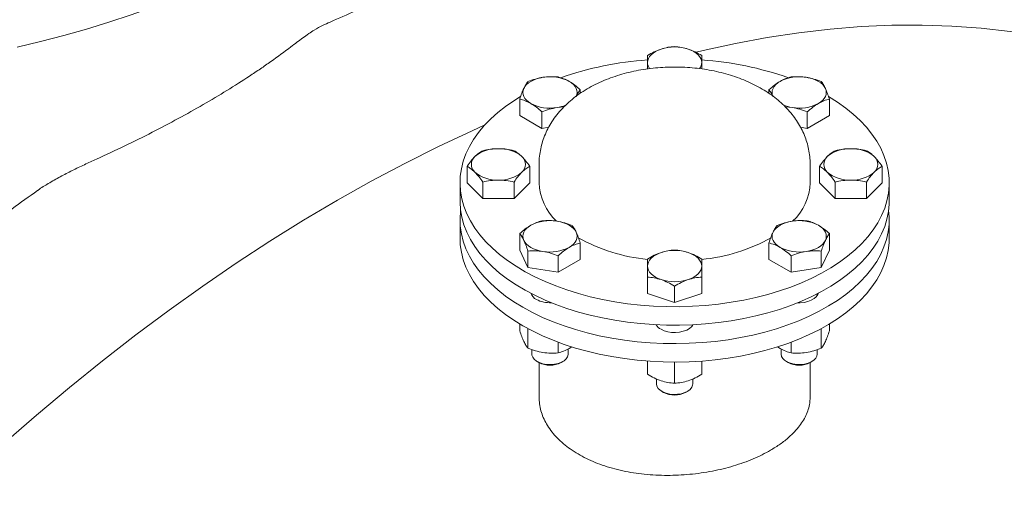
# Model space of a CAD drawing. Units: millimetres. Extents: x 8 to 411, y 5 to 290.
# Drawn here: x 348 to 361, y 247 to 253 of the extents above; entities that cross this region are included whole.
import ezdxf

# ---------------------------------------------------------------- set-up
doc = ezdxf.new("R2010")
doc.units = ezdxf.units.MM

msp = doc.modelspace()

# ---------------------------------------------------------------- linework, layer by layer
at = {"color": 7, "linetype": 'Continuous', "lineweight": 15}
for p, q in [((355.356068, 251.82874), (355.356068, 251.783239)), ((357.742929, 251.82874), (357.742929, 251.783428)), ((354.591253, 251.502143), (354.591253, 251.710435)), ((358.507744, 251.710435), (358.507744, 251.502143)), ((355.062399, 251.603409), (355.149075, 251.610833)), ((357.94991, 251.610718), (358.036599, 251.603409)), ((354.871195, 251.340536), (354.591253, 251.502143)), ((354.871195, 251.548828), (354.871195, 251.340536)), ((358.227802, 251.548828), (358.227802, 251.340536)), ((358.507744, 251.502143), (358.227802, 251.340536)), ((354.957379, 251.353867), (354.871195, 251.340536)), ((358.227802, 251.340536), (358.142009, 251.353807)), ((353.92503, 250.859876), (353.92503, 250.651583)), ((354.716824, 250.859876), (354.716824, 250.651583)), ((354.835213, 250.88488), (354.835213, 250.651583)), ((358.263784, 250.651583), (358.263784, 250.88488)), ((358.382173, 250.859876), (358.382173, 250.651583)), ((359.173967, 250.859876), (359.173967, 250.651583)), ((353.835213, 250.651583), (353.835213, 250.418286)), ((354.122978, 250.453656), (353.92503, 250.651583)), ((354.122978, 250.453656), (354.122978, 250.661948)), ((354.518876, 250.661948), (354.518876, 250.453656)), ((354.716824, 250.651583), (354.518876, 250.453656)), ((358.580121, 250.453656), (358.382173, 250.651583)), ((358.580121, 250.661948), (358.580121, 250.453656)), ((358.976019, 250.661948), (358.976019, 250.453656)), ((359.173967, 250.651583), (358.976019, 250.453656)), ((359.263784, 250.418286), (359.263784, 250.651583)), ((354.518876, 250.453656), (354.122978, 250.453656)), ((358.976019, 250.453656), (358.580121, 250.453656)), ((353.835213, 250.184988), (353.835213, 249.951691)), ((359.263784, 249.951691), (359.263784, 250.184988)), ((354.591253, 250.009316), (354.591253, 249.801023)), ((358.507744, 249.801023), (358.507744, 250.009316)), ((355.356068, 249.891012), (355.356068, 249.682719)), ((357.742929, 249.891012), (357.742929, 249.682719)), ((354.693719, 249.580264), (354.591253, 249.801023)), ((354.693719, 249.788557), (354.693719, 249.580264)), ((355.076126, 249.521112), (355.076126, 249.729405)), ((358.022871, 249.729405), (358.022871, 249.521112)), ((358.507744, 249.801023), (358.405278, 249.580264)), ((358.405278, 249.788557), (358.405278, 249.580264)), ((355.076126, 249.521112), (354.693719, 249.580264)), ((355.356068, 249.682719), (355.076126, 249.521112)), ((358.022871, 249.521112), (357.742929, 249.682719)), ((358.405278, 249.580264), (358.022871, 249.521112)), ((356.206641, 249.459075), (356.206641, 249.250783)), ((356.892356, 249.250783), (356.892356, 249.459075)), ((356.549499, 249.344802), (356.549499, 249.136509)), ((354.745089, 249.247736), (354.745089, 249.227901)), ((356.549499, 249.136509), (356.206641, 249.250783)), ((356.892356, 249.250783), (356.549499, 249.136509)), ((358.353908, 249.227901), (358.353908, 249.247736)), ((354.591253, 248.866663), (354.591253, 248.780856)), ((356.320927, 248.856928), (356.320927, 248.851086)), ((356.77807, 248.851086), (356.77807, 248.856928)), ((358.507744, 248.780856), (358.507744, 248.866663)), ((354.693719, 248.560097), (354.693719, 248.80822)), ((358.405278, 248.560097), (358.405278, 248.80822)), ((355.076126, 248.500945), (355.076126, 248.635713)), ((355.249605, 248.579308), (355.216097, 248.556743)), ((357.8829, 248.556743), (357.850754, 248.578332)), ((358.022871, 248.635713), (358.022871, 248.500945)), ((354.745089, 248.542261), (354.745089, 248.484433)), ((355.202232, 248.484433), (355.202232, 248.550047)), ((357.896765, 248.550072), (357.896765, 248.484433)), ((358.353908, 248.484433), (358.353908, 248.542202)), ((354.81201, 248.391145), (354.834267, 248.378292)), ((354.835213, 248.377749), (354.835213, 247.942563)), ((355.113054, 248.378292), (355.135311, 248.391145)), ((356.206641, 248.397318), (356.206641, 248.230615)), ((356.549499, 248.116342), (356.549499, 248.384767)), ((356.892356, 248.230615), (356.892356, 248.397318)), ((357.963686, 248.391145), (357.985943, 248.378292)), ((358.263784, 247.94256), (358.263784, 248.377749)), ((358.26473, 248.378292), (358.286987, 248.391145)), ((356.320927, 248.171919), (356.320927, 248.107618)), ((356.77807, 248.107618), (356.77807, 248.172005)), ((356.387848, 248.01433), (356.410105, 248.001477)), ((356.688892, 248.001477), (356.711149, 248.01433))]:
    msp.add_line(p, q, dxfattribs=at)
at = {"color": 7, "linetype": 'Continuous', "lineweight": 15, "flags": 128}
for points in [[(348.233516, 252.366275), (348.530316, 252.437638), (348.823107, 252.514322), (349.111603, 252.596251), (349.395523, 252.683345), (349.674589, 252.775519), (349.948528, 252.872684), (350.217072, 252.974744), (350.47996, 253.081599), (350.736935, 253.193145), (350.987744, 253.309273), (351.232144, 253.42987), (351.469896, 253.554818), (351.700766, 253.683994)], [(356.821356, 252.304708), (356.911114, 252.326088), (357.318384, 252.414891), (357.722191, 252.489413), (358.122258, 252.549601), (358.51831, 252.595416), (358.910073, 252.626825), (359.297279, 252.643806), (359.679662, 252.646349), (360.056957, 252.63445), (360.428907, 252.60812), (360.795255, 252.567374), (361.155748, 252.512243), (361.51014, 252.442763), (361.858186, 252.358982), (362.199647, 252.260958), (362.534289, 252.148758), (362.86188, 252.02246), (363.182195, 251.88215), (363.495015, 251.727925), (363.783108, 251.569744)], [(356.206641, 252.171407), (356.209575, 252.197242), (356.218324, 252.222635), (356.23274, 252.247151), (356.252576, 252.270371), (356.277492, 252.291898), (356.307062, 252.311363), (356.34078, 252.328434), (356.37807, 252.342817)], [(356.720927, 252.342817), (356.758217, 252.328434), (356.791935, 252.311363), (356.821505, 252.291898), (356.846422, 252.270371), (356.866257, 252.247151), (356.880673, 252.222635), (356.889422, 252.197242), (356.892356, 252.171407)], [(354.642486, 251.84582), (354.656902, 251.870336), (354.676738, 251.893556), (354.701654, 251.915083), (354.731224, 251.934548), (354.764942, 251.951619), (354.802232, 251.966002), (354.842455, 251.977453), (354.884923, 251.985775)], [(355.216097, 251.934548), (355.245667, 251.915083), (355.270584, 251.893556), (355.290419, 251.870336), (355.304835, 251.84582), (355.313585, 251.820427), (355.316518, 251.794592), (355.313585, 251.768758), (355.304835, 251.743365)], [(357.794162, 251.743365), (357.785413, 251.768758), (357.782479, 251.794592), (357.785413, 251.820427), (357.794162, 251.84582), (357.808578, 251.870336), (357.828413, 251.893556), (357.85333, 251.915083), (357.8829, 251.934548)], [(358.214074, 251.985775), (358.256542, 251.977453), (358.296765, 251.966002), (358.334055, 251.951619), (358.367773, 251.934548), (358.397343, 251.915083), (358.422259, 251.893556), (358.442095, 251.870336), (358.456511, 251.84582)], [(354.731224, 251.654637), (354.701654, 251.674102), (354.676738, 251.695629), (354.656902, 251.718849), (354.642486, 251.743365), (354.633737, 251.768758), (354.630803, 251.794592), (354.633737, 251.820427), (354.642486, 251.84582)], [(358.456511, 251.84582), (358.46526, 251.820427), (358.468194, 251.794592), (358.46526, 251.768758), (358.456511, 251.743365), (358.442095, 251.718849), (358.422259, 251.695629), (358.397343, 251.674102), (358.367773, 251.654637)], [(358.497543, 251.742714), (358.497834, 251.74254), (358.60942, 251.671942), (358.713342, 251.597547), (358.809215, 251.519634), (358.896682, 251.438492), (358.975417, 251.354422), (359.045127, 251.267737), (359.105554, 251.178761), (359.156471, 251.087823), (359.197691, 250.995262), (359.229059, 250.901423), (359.250459, 250.806655), (359.261812, 250.711309), (359.263074, 250.615742), (359.254242, 250.520308), (359.235348, 250.425362), (359.206462, 250.331257), (359.167692, 250.238345), (359.119183, 250.146969), (359.061114, 250.057471), (358.993701, 249.970183), (358.917196, 249.88543), (358.831883, 249.803527), (358.73808, 249.724778), (358.636134, 249.649478), (358.526427, 249.577905), (358.409365, 249.510327), (358.285384, 249.446994), (358.154945, 249.388142), (358.018535, 249.33399), (357.876659, 249.28474), (357.729846, 249.240575), (357.578642, 249.201659), (357.42361, 249.168136), (357.265326, 249.140132), (357.104379, 249.117751), (356.941368, 249.101075), (356.776899, 249.090168), (356.611584, 249.085069), (356.446038, 249.085798), (356.280877, 249.092352), (356.116716, 249.104706), (355.954164, 249.122814), (355.793827, 249.14661), (355.636301, 249.176004), (355.482173, 249.210887), (355.332014, 249.25113), (355.186385, 249.296583), (355.045827, 249.347076), (354.910863, 249.402423), (354.781994, 249.462416), (354.659701, 249.526833), (354.544438, 249.595434), (354.436633, 249.667964), (354.336689, 249.744153), (354.244977, 249.823718), (354.161837, 249.906363), (354.08758, 249.99178), (354.022481, 250.079651), (353.966783, 250.16965), (353.920693, 250.261442), (353.884382, 250.354685), (353.857986, 250.449033), (353.841602, 250.544134), (353.835292, 250.639635), (353.839078, 250.73518), (353.852948, 250.830415), (353.876849, 250.924984), (353.910693, 251.018536), (353.954353, 251.110723), (354.007667, 251.201202), (354.070437, 251.289636), (354.142429, 251.375697), (354.223375, 251.459064), (354.312975, 251.539427), (354.410895, 251.616487), (354.516771, 251.689958), (354.601033, 251.742463)], [(346.845893, 246.210659), (347.2497, 246.602364), (347.65697, 246.983784), (348.067422, 247.354659), (348.480775, 247.714732), (348.896743, 248.063757), (349.315041, 248.401492), (349.735381, 248.727707), (350.157474, 249.042176), (350.58103, 249.344683), (351.005757, 249.63502), (351.431363, 249.912988), (351.857556, 250.178395), (352.284042, 250.431059), (352.710528, 250.670805), (353.136721, 250.89747), (353.562327, 251.110897), (353.987054, 251.310939), (354.150326, 251.384378)], [(359.263784, 250.418286), (359.263074, 250.382444), (359.254242, 250.28701), (359.235348, 250.192064), (359.206462, 250.09796), (359.167692, 250.005047), (359.119183, 249.913672), (359.061114, 249.824174), (358.993701, 249.736885), (358.917196, 249.652132), (358.831883, 249.570229), (358.73808, 249.491481), (358.636134, 249.41618), (358.526427, 249.344608), (358.409365, 249.277029), (358.285384, 249.213696), (358.154945, 249.154845), (358.018535, 249.100693), (357.876659, 249.051443), (357.729846, 249.007278), (357.578642, 248.968361), (357.42361, 248.934839), (357.265326, 248.906835), (357.104379, 248.884453), (356.941368, 248.867778), (356.776899, 248.856871), (356.611584, 248.851772), (356.446038, 248.852501), (356.280877, 248.859054), (356.116716, 248.871408), (355.954164, 248.889517), (355.793827, 248.913312), (355.636301, 248.942706), (355.482173, 248.97759), (355.332014, 249.017833), (355.186385, 249.063286), (355.045827, 249.113779), (354.910863, 249.169125), (354.781994, 249.229119), (354.659701, 249.293536), (354.544438, 249.362137), (354.436633, 249.434667), (354.336689, 249.510856), (354.244977, 249.590421), (354.161837, 249.673066), (354.08758, 249.758482), (354.022481, 249.846354), (353.966783, 249.936353), (353.920693, 250.028145), (353.884382, 250.121388), (353.857986, 250.215736), (353.841602, 250.310837), (353.835292, 250.406338), (353.835213, 250.418286)], [(354.630209, 249.077006), (354.516771, 249.146614), (354.410895, 249.220084), (354.312975, 249.297145), (354.223375, 249.377508), (354.142429, 249.460875), (354.070437, 249.546935), (354.007667, 249.63537), (353.954353, 249.725849), (353.910693, 249.818036), (353.876849, 249.911588), (353.852948, 250.006157), (353.839078, 250.101391), (353.835292, 250.196936), (353.841602, 250.292437), (353.842744, 250.301637)], [(359.256253, 250.301637), (359.263074, 250.22083), (359.261812, 250.125262), (359.250459, 250.029917), (359.229059, 249.935148), (359.197691, 249.841309), (359.156471, 249.748748), (359.105554, 249.657811), (359.045127, 249.568834), (358.975417, 249.48215), (358.896682, 249.39808), (358.809215, 249.316937), (358.713342, 249.239024), (358.60942, 249.16463), (358.497834, 249.094031), (358.379001, 249.027491), (358.253361, 248.965257), (358.121383, 248.907561), (357.983558, 248.854616), (357.840398, 248.806621), (357.692435, 248.763753), (357.540221, 248.726172), (357.384321, 248.694019), (357.225316, 248.667411), (357.063796, 248.646449), (356.900364, 248.631211), (356.735626, 248.621753), (356.570195, 248.61811), (356.404688, 248.620296), (356.239719, 248.628303), (356.075903, 248.642101), (355.913849, 248.661638), (355.754159, 248.686843), (355.597428, 248.71762), (355.444239, 248.753856), (355.295161, 248.795417), (355.15075, 248.842146), (355.011542, 248.893871), (354.878055, 248.950399), (354.750786, 249.01152), (354.630209, 249.077006)], [(354.642486, 249.923941), (354.633737, 249.949334), (354.630803, 249.975169), (354.633737, 250.001003), (354.642486, 250.026396), (354.656902, 250.050912), (354.676738, 250.074132), (354.701654, 250.095659), (354.731224, 250.115124)], [(355.062399, 250.166352), (355.104866, 250.158029), (355.145089, 250.146579), (355.182379, 250.132195), (355.216097, 250.115124), (355.245667, 250.095659), (355.270584, 250.074132), (355.290419, 250.050912), (355.304835, 250.026396)], [(357.794162, 250.026396), (357.808578, 250.050912), (357.828413, 250.074132), (357.85333, 250.095659), (357.8829, 250.115124), (357.916618, 250.132195), (357.953908, 250.146579), (357.994131, 250.158029), (358.036599, 250.166352)], [(358.367773, 250.115124), (358.397343, 250.095659), (358.422259, 250.074132), (358.442095, 250.050912), (358.456511, 250.026396), (358.46526, 250.001003), (358.468194, 249.975169), (358.46526, 249.949334), (358.456511, 249.923941)], [(354.630209, 248.843709), (354.516771, 248.913316), (354.410895, 248.986787), (354.312975, 249.063847), (354.223375, 249.14421), (354.142429, 249.227577), (354.070437, 249.313638), (354.007667, 249.402072), (353.954353, 249.492551), (353.910693, 249.584738), (353.876849, 249.67829), (353.852948, 249.772859), (353.839078, 249.868094), (353.835213, 249.951691)], [(359.263784, 249.951691), (359.261812, 249.891965), (359.250459, 249.796619), (359.229059, 249.701851), (359.197691, 249.608012), (359.156471, 249.515451), (359.105554, 249.424513), (359.045127, 249.335537), (358.975417, 249.248852), (358.896682, 249.164782), (358.809215, 249.08364), (358.713342, 249.005727), (358.60942, 248.931332), (358.497834, 248.860734), (358.379001, 248.794194), (358.253361, 248.73196), (358.121383, 248.674263), (357.983558, 248.621319), (357.840398, 248.573323), (357.692435, 248.530456), (357.540221, 248.492875), (357.384321, 248.460721), (357.225316, 248.434114), (357.063796, 248.413152), (356.900364, 248.397914), (356.735626, 248.388456), (356.570195, 248.384813), (356.404688, 248.386999), (356.239719, 248.395006), (356.075903, 248.408803), (355.913849, 248.428341), (355.754159, 248.453545), (355.597428, 248.484323), (355.444239, 248.520559), (355.295161, 248.562119), (355.15075, 248.608849), (355.011542, 248.660574), (354.878055, 248.717102), (354.750786, 248.778222), (354.630209, 248.843709)], [(355.304835, 250.026396), (355.313585, 250.001003), (355.316518, 249.975169), (355.313585, 249.949334), (355.304835, 249.923941), (355.290419, 249.899425), (355.270584, 249.876205), (355.245667, 249.854678), (355.216097, 249.835213)], [(357.8829, 249.835213), (357.85333, 249.854678), (357.828413, 249.876205), (357.808578, 249.899425), (357.794162, 249.923941), (357.785413, 249.949334), (357.782479, 249.975169), (357.785413, 250.001003), (357.794162, 250.026396)], [(354.884923, 249.783986), (354.842455, 249.792308), (354.802232, 249.803759), (354.764942, 249.818142), (354.731224, 249.835213), (354.701654, 249.854678), (354.676738, 249.876205), (354.656902, 249.899425), (354.642486, 249.923941)], [(358.456511, 249.923941), (358.442095, 249.899425), (358.422259, 249.876205), (358.397343, 249.854678), (358.367773, 249.835213), (358.334055, 249.818142), (358.296765, 249.803759), (358.256542, 249.792308), (358.214074, 249.783986)], [(356.206641, 249.598354), (356.209575, 249.624188), (356.218324, 249.649581), (356.23274, 249.674097), (356.252576, 249.697317), (356.277492, 249.718844), (356.307062, 249.738309), (356.34078, 249.75538), (356.37807, 249.769764)], [(356.720927, 249.769764), (356.758217, 249.75538), (356.791935, 249.738309), (356.821505, 249.718844), (356.846422, 249.697317), (356.866257, 249.674097), (356.880673, 249.649581), (356.889422, 249.624188), (356.892356, 249.598354)], [(356.37807, 249.426944), (356.34078, 249.441327), (356.307062, 249.458398), (356.277492, 249.477863), (356.252576, 249.49939), (356.23274, 249.52261), (356.218324, 249.547126), (356.209575, 249.572519), (356.206641, 249.598354)], [(356.892356, 249.598354), (356.889422, 249.572519), (356.880673, 249.547126), (356.866257, 249.52261), (356.846422, 249.49939), (356.821505, 249.477863), (356.791935, 249.458398), (356.758217, 249.441327), (356.720927, 249.426944)], [(358.108069, 249.135433), (358.138047, 249.13527), (358.188193, 249.139855), (358.235591, 249.150359), (358.278171, 249.166322), (358.314072, 249.187047), (358.341724, 249.211628), (358.359918, 249.23899), (358.365276, 249.253609)], [(356.377773, 248.799326), (356.417229, 248.780881), (356.462466, 248.767575), (356.511507, 248.759989), (356.562209, 248.758455), (356.612355, 248.76304), (356.659753, 248.773544), (356.702333, 248.789507), (356.738234, 248.810232), (356.765886, 248.834813), (356.781546, 248.857098)], [(354.745089, 248.484433), (354.745843, 248.473724), (354.755157, 248.445703), (354.774688, 248.419492), (354.803523, 248.396318), (354.840313, 248.377264), (354.883339, 248.363221), (354.930587, 248.354846), (354.97985, 248.35253), (355.028823, 248.356382), (355.075218, 248.366222), (355.116863, 248.381589), (355.151812, 248.401764), (355.178431, 248.425806), (355.195476, 248.452588), (355.202148, 248.48086), (355.202232, 248.484433)], [(357.963712, 248.39113), (358.002235, 248.373253), (358.046514, 248.360576), (358.094479, 248.35369), (358.143887, 248.352917), (358.192427, 248.358294), (358.237831, 248.369569), (358.277974, 248.386215), (358.31098, 248.407454), (358.335305, 248.432292), (358.349813, 248.459568), (358.353908, 248.484433)], [(356.320927, 248.107618), (356.326271, 248.079253), (356.342053, 248.052213), (356.367534, 248.027765), (356.401525, 248.00705), (356.442434, 247.991038), (356.488349, 247.980476), (356.537124, 247.97586), (356.586477, 247.977405), (356.634102, 247.985038), (356.67777, 247.998404), (356.71544, 248.016875), (356.745352, 248.03959), (356.766105, 248.065486), (356.77673, 248.093352), (356.77807, 248.107618)]]:
    msp.add_lwpolyline(points, dxfattribs=at)
at = {"color": 7, "linetype": 'Continuous', "lineweight": 15}
for centre, radius, start, end in [((356.549499, 251.806448), 0.563099, 72.2756531, 107.7243469), ((356.483653, 248.087273), 4.127985, 93.8559495, 109.4278166), ((356.615071, 248.085995), 4.129277, 70.5691199, 86.1409256), ((356.336198, 252.173681), 0.129576, 181.0052999, 217.0083886), ((356.762827, 252.173676), 0.129548, 323.0374999, 358.9966206), ((354.974243, 251.467108), 0.526302, 62.6428252, 99.771097), ((358.124755, 251.467108), 0.526302, 80.228903, 117.3571748), ((354.973079, 252.122076), 0.526302, 242.6428252, 279.771097), ((354.991085, 252.083274), 0.485135, 278.4529755, 291.7069157), ((358.107776, 252.082649), 0.484496, 248.1344664, 261.5520821), ((358.125918, 252.122076), 0.526302, 260.228903, 297.3571748), ((354.29936, 250.652601), 0.430746, 87.1300497, 129.736123), ((354.342494, 250.652601), 0.430746, 50.263877, 92.8699503), ((358.756503, 250.652601), 0.430746, 87.1300497, 129.736123), ((358.799637, 250.652601), 0.430746, 50.263877, 92.8699503), ((354.11024, 250.88488), 0.131265, 131.0686849, 228.9313151), ((354.531614, 250.88488), 0.131265, 311.0686849, 48.9313151), ((358.567383, 250.88488), 0.131265, 131.0686849, 228.9313151), ((358.988757, 250.88488), 0.131265, 311.0686849, 48.9313151), ((354.29936, 251.117159), 0.430746, 230.263877, 272.8699503), ((354.342494, 251.117159), 0.430746, 267.1300497, 309.736123), ((358.756503, 251.117159), 0.430746, 230.263877, 272.8699503), ((358.799637, 251.117159), 0.430746, 267.1300497, 309.736123), ((355.545775, 250.681365), 0.711186, 182.400047, 226.551412), ((357.563846, 250.67655), 0.700383, 313.1152661, 357.9571502), ((354.973079, 249.647685), 0.526302, 80.228903, 117.3571748), ((358.125918, 249.647685), 0.526302, 62.6428252, 99.771097), ((356.442749, 251.976052), 2.306224, 241.164674, 264.1164989), ((356.670711, 251.929348), 2.258326, 275.6097985, 299.1220009), ((354.974243, 250.302653), 0.526302, 260.228903, 297.3571748), ((358.124755, 250.302653), 0.526302, 242.6428252, 279.771097), ((356.549499, 249.233394), 0.563099, 72.2756531, 107.7243469), ((356.549499, 249.963313), 0.563099, 252.2756531, 287.7243469), ((354.857403, 249.293749), 0.130032, 197.9807806, 244.7496877), ((354.970745, 249.500796), 0.36592, 242.5270142, 273.1618887), ((356.445734, 248.930663), 0.147879, 209.8324792, 242.6402654), ((358.009344, 248.494541), 0.113031, 185.1302908, 246.1898502), ((354.973661, 248.64491), 0.300859, 242.3985488, 297.6014512), ((358.125335, 248.643844), 0.299914, 242.3093326, 297.6960423), ((356.549499, 248.267961), 0.30074, 242.3867053, 297.6132947)]:
    msp.add_arc(centre, radius, start, end, dxfattribs=at)
for points, knots in [([(361.837074, 253.015699), (361.829589, 253.019785), (361.743704, 253.066667), (361.575267, 253.148935), (361.33156, 253.261862), (361.083184, 253.365992), (360.830815, 253.462332), (360.574384, 253.550566), (360.314027, 253.630731), (360.049825, 253.702776), (359.781878, 253.766673), (359.510282, 253.822391), (359.23514, 253.869903), (358.956555, 253.909185), (358.674632, 253.940216), (358.389482, 253.962976), (358.101215, 253.97745), (357.809945, 253.983626), (357.515789, 253.981497), (357.218864, 253.971058), (356.919291, 253.95231), (356.617192, 253.925256), (356.312689, 253.889904), (356.005908, 253.846266), (355.696973, 253.794359), (355.386011, 253.734203), (355.073148, 253.665823), (354.758513, 253.589245), (354.442233, 253.504503), (354.124435, 253.411632), (353.805248, 253.310668), (353.4848, 253.201669), (353.163216, 253.084627), (352.840638, 252.959788), (352.51714, 252.826475), (352.268967, 252.720029), (352.128488, 252.655489), (352.096295, 252.640699)], [0, 0, 0, 0, 0.002837989, 0.032565769, 0.062296181, 0.09203187, 0.121775371, 0.151529059, 0.181295106, 0.211075449, 0.240871754, 0.270685404, 0.300517486, 0.330368788, 0.360239804, 0.390130748, 0.420041575, 0.449971998, 0.479921525, 0.509889478, 0.539875029, 0.56987723, 0.599895042, 0.629927361, 0.659973042, 0.690030926, 0.720099856, 0.750178694, 0.780266338, 0.810361726, 0.840463851, 0.870571765, 0.900684581, 0.930801478, 0.960921699, 0.991044555, 1, 1, 1, 1]), ([(351.69489, 252.370531), (351.746486, 252.409544), (351.849994, 252.48781), (351.983855, 252.582661), (352.062016, 252.623469), (352.09609, 252.641259)], [0, 0, 0, 0, 0.3592325195, 0.7206664687, 1, 1, 1, 1]), ([(349.236645, 250.951417), (349.481308, 251.062453), (349.715916, 251.175538), (350.16564, 251.40534), (350.380755, 251.522059), (350.791509, 251.759015), (350.987148, 251.879252), (351.21916, 252.031884), (351.264977, 252.062557), (351.355076, 252.123967), (351.399361, 252.154703), (351.529931, 252.247014), (351.613932, 252.308691), (351.69489, 252.370531)], [0, 0, 0, 0, 0.25, 0.25, 0.5, 0.5, 0.75, 0.75, 0.8125, 0.8125, 0.875, 0.875, 1, 1, 1, 1]), ([(356.37807, 252.342817), (356.349345, 252.331983), (356.291258, 252.310075), (356.235052, 252.277262), (356.206641, 252.260676)], [0, 0, 0, 0, 0.494510729, 1, 1, 1, 1]), ([(356.549499, 252.374949), (356.521658, 252.372659), (356.465466, 252.368036), (356.407378, 252.351274), (356.37807, 252.342817)], [0, 0, 0, 0, 0.495457963, 1, 1, 1, 1]), ([(356.720927, 252.342817), (356.692202, 252.351131), (356.634115, 252.367944), (356.57791, 252.372597), (356.549499, 252.374949)], [0, 0, 0, 0, 0.494510729, 1, 1, 1, 1]), ([(356.892356, 252.260676), (356.864515, 252.276944), (356.808323, 252.309778), (356.750235, 252.331738), (356.720927, 252.342817)], [0, 0, 0, 0, 0.4954579635, 1, 1, 1, 1]), ([(356.206641, 252.260676), (356.206641, 252.249106), (356.206641, 252.225755), (356.206641, 252.189632), (356.206641, 252.171407)], [0, 0, 0, 0, 0.495457963, 1, 1, 1, 1]), ([(356.892356, 252.171407), (356.892356, 252.189295), (356.892356, 252.225468), (356.892356, 252.248854), (356.892356, 252.260676)], [0, 0, 0, 0, 0.494510729, 1, 1, 1, 1]), ([(358.263469, 250.884862), (358.263573, 250.887171), (358.265062, 250.92035), (358.259467, 250.984383), (358.246163, 251.075799), (358.223257, 251.165399), (358.192236, 251.252765), (358.152964, 251.337605), (358.105678, 251.419665), (358.050442, 251.49872), (357.987308, 251.574546), (357.916314, 251.646883), (357.837547, 251.715405), (357.751222, 251.779716), (357.657735, 251.839362), (357.557692, 251.89388), (357.451877, 251.942856), (357.341187, 251.985967), (357.226512, 252.023018), (357.108654, 252.053924), (356.988296, 252.078672), (356.86605, 252.097278), (356.742478, 252.109766), (356.618105, 252.116159), (356.493436, 252.116465), (356.368981, 252.110684), (356.24524, 252.098801), (356.122712, 252.080787), (356.001875, 252.05659), (355.883219, 252.026136), (355.767263, 251.989327), (355.654575, 251.946056), (355.545807, 251.896222), (355.441759, 251.839795), (355.343386, 251.776883), (355.251735, 251.707788), (355.167819, 251.633016), (355.092511, 251.553242), (355.026453, 251.469248), (354.970042, 251.381842), (354.923435, 251.291795), (354.886707, 251.19983), (354.85956, 251.106618), (354.842646, 251.012805), (354.834926, 250.938535), (354.835985, 250.895851), (354.836268, 250.884461)], [0, 0, 0, 0, 0.001562468, 0.022444183, 0.043236271, 0.064020761, 0.084893518, 0.105951163, 0.127289593, 0.149000277, 0.171163525, 0.193838345, 0.217049868, 0.240777915, 0.264952934, 0.28946518, 0.314186849, 0.33899064, 0.363770127, 0.388479, 0.413099536, 0.437634792, 0.462101445, 0.486524534, 0.510934016, 0.535362603, 0.55983369, 0.584381188, 0.609038715, 0.633836998, 0.658800495, 0.683941907, 0.70925394, 0.734698542, 0.760168961, 0.785517061, 0.810578517, 0.835196871, 0.859259004, 0.882713987, 0.905569774, 0.92787673, 0.949709715, 0.971155041, 0.992303187, 1, 1, 1, 1]), ([(356.206641, 252.171407), (356.206641, 252.151561), (356.206641, 252.127523), (356.206641, 252.097331), (356.206641, 252.092068)], [0, 0, 0, 0, 0.825674255, 1, 1, 1, 1]), ([(356.892356, 252.092215), (356.892356, 252.096946), (356.892356, 252.127109), (356.892356, 252.151143), (356.892356, 252.171407)], [0, 0, 0, 0, 0.156841137, 1, 1, 1, 1]), ([(354.884923, 251.985775), (354.852884, 251.97956), (354.788096, 251.96699), (354.725407, 251.943213), (354.693719, 251.931194)], [0, 0, 0, 0, 0.494510729, 1, 1, 1, 1]), ([(355.076126, 251.990347), (355.045074, 251.992532), (354.9824, 251.996943), (354.917611, 251.98952), (354.884923, 251.985775)], [0, 0, 0, 0, 0.495457963, 1, 1, 1, 1]), ([(355.216097, 251.934548), (355.192643, 251.946828), (355.145215, 251.971659), (355.099324, 251.984072), (355.076126, 251.990347)], [0, 0, 0, 0, 0.494510729, 1, 1, 1, 1]), ([(355.356068, 251.82874), (355.333336, 251.848851), (355.287456, 251.889443), (355.240027, 251.919422), (355.216097, 251.934548)], [0, 0, 0, 0, 0.495457963, 1, 1, 1, 1]), ([(357.8829, 251.934548), (357.859446, 251.919748), (357.812018, 251.889821), (357.766127, 251.849249), (357.742929, 251.82874)], [0, 0, 0, 0, 0.4945107285, 1, 1, 1, 1]), ([(358.022871, 251.990347), (358.000139, 251.984213), (357.954258, 251.971832), (357.90683, 251.947051), (357.8829, 251.934548)], [0, 0, 0, 0, 0.495457963, 1, 1, 1, 1]), ([(358.214074, 251.985775), (358.182036, 251.989471), (358.117248, 251.996945), (358.054559, 251.992562), (358.022871, 251.990347)], [0, 0, 0, 0, 0.494510729, 1, 1, 1, 1]), ([(358.405278, 251.931194), (358.374226, 251.942987), (358.311552, 251.966787), (358.246763, 251.979408), (358.214074, 251.985775)], [0, 0, 0, 0, 0.495457963, 1, 1, 1, 1]), ([(354.642486, 251.84582), (354.633901, 251.826064), (354.616541, 251.786115), (354.599744, 251.735846), (354.591253, 251.710435)], [0, 0, 0, 0, 0.4945107285, 1, 1, 1, 1]), ([(354.693719, 251.931194), (354.685398, 251.920257), (354.668605, 251.898182), (354.651245, 251.863379), (354.642486, 251.84582)], [0, 0, 0, 0, 0.495457963, 1, 1, 1, 1]), ([(355.304835, 251.743365), (355.31342, 251.7606), (355.33078, 251.795454), (355.347577, 251.817564), (355.356068, 251.82874)], [0, 0, 0, 0, 0.494510729, 1, 1, 1, 1]), ([(357.742929, 251.82874), (357.751249, 251.817802), (357.768043, 251.795727), (357.785403, 251.760924), (357.794162, 251.743365)], [0, 0, 0, 0, 0.4954579635, 1, 1, 1, 1]), ([(358.456511, 251.84582), (358.447926, 251.863055), (358.430566, 251.897908), (358.413769, 251.920018), (358.405278, 251.931194)], [0, 0, 0, 0, 0.494510729, 1, 1, 1, 1]), ([(358.507744, 251.710435), (358.499423, 251.73535), (358.48263, 251.785637), (358.46527, 251.825638), (358.456511, 251.84582)], [0, 0, 0, 0, 0.495457963, 1, 1, 1, 1]), ([(354.591253, 251.710435), (354.613985, 251.704301), (354.659866, 251.691921), (354.707294, 251.66714), (354.731224, 251.654637)], [0, 0, 0, 0, 0.4954579635, 1, 1, 1, 1]), ([(358.367773, 251.654637), (358.391227, 251.666916), (358.438655, 251.691748), (358.484546, 251.704161), (358.507744, 251.710435)], [0, 0, 0, 0, 0.494510729, 1, 1, 1, 1]), ([(354.731224, 251.654637), (354.754678, 251.639837), (354.802106, 251.609909), (354.847997, 251.569337), (354.871195, 251.548828)], [0, 0, 0, 0, 0.4945107285, 1, 1, 1, 1]), ([(354.871195, 251.548828), (354.902247, 251.560621), (354.964921, 251.584421), (355.02971, 251.597042), (355.062399, 251.603409)], [0, 0, 0, 0, 0.495457963, 1, 1, 1, 1]), ([(358.036599, 251.603409), (358.068637, 251.597194), (358.133425, 251.584624), (358.196114, 251.560847), (358.227802, 251.548828)], [0, 0, 0, 0, 0.494510729, 1, 1, 1, 1]), ([(358.227802, 251.548828), (358.250534, 251.56894), (358.296415, 251.609532), (358.343843, 251.639511), (358.367773, 251.654637)], [0, 0, 0, 0, 0.4954579635, 1, 1, 1, 1]), ([(354.320927, 251.082808), (354.287758, 251.081548), (354.220685, 251.079), (354.155785, 251.06492), (354.122978, 251.057803)], [0, 0, 0, 0, 0.494510729, 1, 1, 1, 1]), ([(354.518876, 251.057803), (354.486728, 251.064792), (354.421843, 251.078897), (354.354769, 251.081496), (354.320927, 251.082808)], [0, 0, 0, 0, 0.495457963, 1, 1, 1, 1]), ([(358.77807, 251.082808), (358.744901, 251.081548), (358.677828, 251.079), (358.612928, 251.06492), (358.580121, 251.057803)], [0, 0, 0, 0, 0.494510729, 1, 1, 1, 1]), ([(358.976019, 251.057803), (358.943871, 251.064792), (358.878986, 251.078897), (358.811912, 251.081496), (358.77807, 251.082808)], [0, 0, 0, 0, 0.495457963, 1, 1, 1, 1]), ([(348.500212, 250.559049), (348.500369, 250.559174), (348.540452, 250.591038), (348.634974, 250.646324), (348.778176, 250.729509), (348.931281, 250.807655), (349.084466, 250.881795), (349.18588, 250.928192), (349.236645, 250.951417)], [0, 0, 0, 0, 0.000687865, 0.175409925, 0.379303308, 0.58443002, 0.791978712, 1, 1, 1, 1]), ([(354.024004, 250.983844), (354.00742, 250.966002), (353.973883, 250.92992), (353.941433, 250.883394), (353.92503, 250.859876)], [0, 0, 0, 0, 0.494510729, 1, 1, 1, 1]), ([(354.122978, 251.057803), (354.106905, 251.04872), (354.074462, 251.030386), (354.040925, 250.999452), (354.024004, 250.983844)], [0, 0, 0, 0, 0.495457963, 1, 1, 1, 1]), ([(354.61785, 250.983844), (354.601266, 250.999167), (354.567729, 251.030152), (354.535279, 251.048519), (354.518876, 251.057803)], [0, 0, 0, 0, 0.4945107285, 1, 1, 1, 1]), ([(354.716824, 250.859876), (354.700751, 250.882937), (354.668308, 250.929481), (354.634771, 250.965614), (354.61785, 250.983844)], [0, 0, 0, 0, 0.495457963, 1, 1, 1, 1]), ([(358.481147, 250.983844), (358.464563, 250.966002), (358.431026, 250.92992), (358.398576, 250.883394), (358.382173, 250.859876)], [0, 0, 0, 0, 0.494510729, 1, 1, 1, 1]), ([(358.580121, 251.057803), (358.564047, 251.04872), (358.531605, 251.030386), (358.498068, 250.999452), (358.481147, 250.983844)], [0, 0, 0, 0, 0.495457963, 1, 1, 1, 1]), ([(359.074993, 250.983844), (359.058409, 250.999167), (359.024872, 251.030152), (358.992422, 251.048519), (358.976019, 251.057803)], [0, 0, 0, 0, 0.494510729, 1, 1, 1, 1]), ([(359.173967, 250.859876), (359.157893, 250.882937), (359.125451, 250.929481), (359.091914, 250.965614), (359.074993, 250.983844)], [0, 0, 0, 0, 0.495457963, 1, 1, 1, 1]), ([(353.92503, 250.859876), (353.941104, 250.850792), (353.973546, 250.832459), (354.007083, 250.801525), (354.024004, 250.785917)], [0, 0, 0, 0, 0.4954579635, 1, 1, 1, 1]), ([(354.61785, 250.785917), (354.634434, 250.801239), (354.667971, 250.832225), (354.700421, 250.850591), (354.716824, 250.859876)], [0, 0, 0, 0, 0.494510729, 1, 1, 1, 1]), ([(358.382173, 250.859876), (358.398246, 250.850792), (358.430689, 250.832459), (358.464226, 250.801525), (358.481147, 250.785917)], [0, 0, 0, 0, 0.495457963, 1, 1, 1, 1]), ([(359.074993, 250.785917), (359.091577, 250.801239), (359.125114, 250.832225), (359.157564, 250.850591), (359.173967, 250.859876)], [0, 0, 0, 0, 0.494510729, 1, 1, 1, 1]), ([(354.024004, 250.785917), (354.040588, 250.768074), (354.074125, 250.731993), (354.106575, 250.685467), (354.122978, 250.661948)], [0, 0, 0, 0, 0.494510729, 1, 1, 1, 1]), ([(354.518876, 250.661948), (354.53495, 250.685009), (354.567392, 250.731554), (354.600929, 250.767686), (354.61785, 250.785917)], [0, 0, 0, 0, 0.495457963, 1, 1, 1, 1]), ([(358.481147, 250.785917), (358.497731, 250.768074), (358.531268, 250.731993), (358.563718, 250.685467), (358.580121, 250.661948)], [0, 0, 0, 0, 0.494510729, 1, 1, 1, 1]), ([(358.976019, 250.661948), (358.992092, 250.685009), (359.024535, 250.731554), (359.058072, 250.767686), (359.074993, 250.785917)], [0, 0, 0, 0, 0.495457963, 1, 1, 1, 1]), ([(354.122978, 250.661948), (354.155126, 250.668937), (354.220011, 250.683043), (354.287085, 250.685642), (354.320927, 250.686953)], [0, 0, 0, 0, 0.495457963, 1, 1, 1, 1]), ([(354.320927, 250.686953), (354.354096, 250.685693), (354.421169, 250.683145), (354.486069, 250.669066), (354.518876, 250.661948)], [0, 0, 0, 0, 0.494510729, 1, 1, 1, 1]), ([(358.580121, 250.661948), (358.612269, 250.668937), (358.677154, 250.683043), (358.744228, 250.685642), (358.77807, 250.686953)], [0, 0, 0, 0, 0.495457963, 1, 1, 1, 1]), ([(358.77807, 250.686953), (358.811239, 250.685693), (358.878312, 250.683145), (358.943212, 250.669066), (358.976019, 250.661948)], [0, 0, 0, 0, 0.494510729, 1, 1, 1, 1]), ([(348.500232, 250.559023), (348.497818, 250.557346), (348.387461, 250.480685), (348.169865, 250.322666), (347.847667, 250.084531), (347.526608, 249.838835), (347.206696, 249.586729), (346.888084, 249.32803), (346.570885, 249.062916), (346.255222, 248.791471), (345.941213, 248.513806), (345.628979, 248.230028), (345.318639, 247.94025), (345.010309, 247.644584), (344.704109, 247.343146), (344.400153, 247.036052), (344.098558, 246.723423), (343.799439, 246.405379), (343.50291, 246.082044), (343.209083, 245.753544), (342.91807, 245.420006), (342.629983, 245.08156), (342.344931, 244.738335), (342.063024, 244.390465), (341.784368, 244.038085), (341.509071, 243.681331), (341.237238, 243.320341), (340.968972, 242.955253), (340.704376, 242.586209), (340.443553, 242.213352), (340.1866, 241.836825), (339.933618, 241.456773), (339.684703, 241.073344), (339.43995, 240.686684), (339.199454, 240.296943), (338.963307, 239.904271), (338.7316, 239.508819), (338.504422, 239.110739), (338.281861, 238.710186), (338.064001, 238.307312), (337.850929, 237.902273), (337.642725, 237.495226), (337.43947, 237.086326), (337.241243, 236.675731), (337.04812, 236.263598), (336.860176, 235.850087), (336.677485, 235.435355), (336.500116, 235.019562), (336.328139, 234.602868), (336.161621, 234.185433), (336.000627, 233.767418), (335.84522, 233.348981), (335.69546, 232.930285), (335.551407, 232.51149), (335.413116, 232.092756), (335.280643, 231.674244), (335.154039, 231.256114), (335.033356, 230.838527), (334.91864, 230.421643), (334.809938, 230.005622), (334.707294, 229.590623), (334.610748, 229.176805), (334.520341, 228.764327), (334.436109, 228.353347), (334.358086, 227.944022), (334.286306, 227.53651), (334.220798, 227.130967), (334.161591, 226.727548), (334.10871, 226.326408), (334.062178, 225.927702), (334.022017, 225.531583), (333.988245, 225.138202), (333.960879, 224.747713), (333.939933, 224.360264), (333.925419, 223.976006), (333.917346, 223.595087), (333.915721, 223.217655), (333.920548, 222.843856), (333.931831, 222.473836), (333.949569, 222.107738), (333.973759, 221.745707), (334.004397, 221.387885), (334.041473, 221.034413), (334.084979, 220.685431), (334.134901, 220.341077), (334.191223, 220.001488), (334.253926, 219.666801), (334.322991, 219.337149), (334.398392, 219.012666), (334.480103, 218.693482), (334.568093, 218.379728), (334.66233, 218.071531), (334.762777, 217.769019), (334.869395, 217.472315), (334.982141, 217.181541), (335.100969, 216.896818), (335.22583, 216.618262), (335.356671, 216.345991), (335.493438, 216.080114), (335.63607, 215.820742), (335.784506, 215.567981), (335.938681, 215.321933), (336.098526, 215.082697), (336.263972, 214.850369), (336.434946, 214.625039), (336.611372, 214.406796), (336.793173, 214.195721), (336.980272, 213.991896), (337.172584, 213.795388), (337.370047, 213.606297), (337.572507, 213.424579), (337.78015, 213.250718), (337.964106, 213.105186), (338.080814, 213.020764), (338.124847, 212.988913)], [0, 0, 0, 0, 0.0002025113, 0.0092572225, 0.0183114186, 0.0273650794, 0.0364181901, 0.0454707414, 0.0545227283, 0.0635741498, 0.0726250086, 0.0816753105, 0.090725064, 0.09977428, 0.1088229715, 0.1178711534, 0.1269188422, 0.1359660555, 0.1450128125, 0.1540591331, 0.1631050382, 0.1721505494, 0.1811956889, 0.1902404795, 0.1992849444, 0.2083291071, 0.2173729917, 0.2264166221, 0.2354600228, 0.2445032183, 0.2535462332, 0.2625890924, 0.2716318206, 0.280674443, 0.2897169844, 0.2987594699, 0.3078019247, 0.3168443738, 0.3258868387, 0.3349293399, 0.3439719025, 0.3530145516, 0.3620573125, 0.3711002103, 0.38014327, 0.3891865168, 0.3982299756, 0.4072736714, 0.4163176289, 0.4253618729, 0.4344064277, 0.4434513177, 0.4524965669, 0.4615421988, 0.4705882368, 0.4796347035, 0.4886816212, 0.4977290112, 0.5067768942, 0.5158252898, 0.5248742166, 0.5339236917, 0.5429737307, 0.5520243475, 0.5610755539, 0.5701273594, 0.5791797705, 0.5882327911, 0.5972864213, 0.6063406571, 0.6153954903, 0.6244509075, 0.6335068895, 0.6425634109, 0.651620439, 0.6606779333, 0.6697358444, 0.6787941131, 0.6878526697, 0.6969114326, 0.7059703072, 0.7150291522, 0.7240878328, 0.7331462041, 0.7422041034, 0.7512613498, 0.7603177433, 0.7693730639, 0.7784270716, 0.7874795062, 0.7965300878, 0.8055785177, 0.8146244796, 0.8236676421, 0.8327076614, 0.841744185, 0.850776856, 0.859805319, 0.8688292264, 0.8778482454, 0.8868620661, 0.8958704104, 0.9048730409, 0.9138697701, 0.92286047, 0.9318450803, 0.9408236166, 0.9497961765, 0.9587629452, 0.9677241977, 0.9766803, 0.9856317065, 0.994578956, 1, 1, 1, 1]), ([(354.731224, 250.115124), (354.70777, 250.100325), (354.660342, 250.070397), (354.614451, 250.029825), (354.591253, 250.009316)], [0, 0, 0, 0, 0.494510729, 1, 1, 1, 1]), ([(354.871195, 250.170923), (354.848463, 250.164789), (354.802582, 250.152408), (354.755154, 250.127627), (354.731224, 250.115124)], [0, 0, 0, 0, 0.4954579635, 1, 1, 1, 1]), ([(355.062399, 250.166352), (355.03036, 250.170047), (354.965572, 250.177521), (354.902883, 250.173138), (354.871195, 250.170923)], [0, 0, 0, 0, 0.4945107285, 1, 1, 1, 1]), ([(355.253602, 250.111771), (355.22255, 250.123563), (355.159876, 250.147363), (355.095087, 250.159984), (355.062399, 250.166352)], [0, 0, 0, 0, 0.495457963, 1, 1, 1, 1]), ([(355.304835, 250.026396), (355.29625, 250.043631), (355.278891, 250.078485), (355.262093, 250.100594), (355.253602, 250.111771)], [0, 0, 0, 0, 0.494510729, 1, 1, 1, 1]), ([(357.845395, 250.111771), (357.837074, 250.100833), (357.820281, 250.078758), (357.802921, 250.043955), (357.794162, 250.026396)], [0, 0, 0, 0, 0.495457963, 1, 1, 1, 1]), ([(358.036599, 250.166352), (358.00456, 250.160136), (357.939772, 250.147566), (357.877083, 250.12379), (357.845395, 250.111771)], [0, 0, 0, 0, 0.494510729, 1, 1, 1, 1]), ([(358.227802, 250.170923), (358.19675, 250.173108), (358.134076, 250.177519), (358.069287, 250.170097), (358.036599, 250.166352)], [0, 0, 0, 0, 0.495457963, 1, 1, 1, 1]), ([(358.367773, 250.115124), (358.344319, 250.127404), (358.296891, 250.152236), (358.251, 250.164648), (358.227802, 250.170923)], [0, 0, 0, 0, 0.4945107285, 1, 1, 1, 1]), ([(358.507744, 250.009316), (358.485012, 250.029428), (358.439132, 250.07002), (358.391703, 250.099999), (358.367773, 250.115124)], [0, 0, 0, 0, 0.4954579635, 1, 1, 1, 1]), ([(354.591253, 250.009316), (354.599574, 249.998379), (354.616367, 249.976303), (354.633727, 249.941501), (354.642486, 249.923941)], [0, 0, 0, 0, 0.495457963, 1, 1, 1, 1]), ([(355.356068, 249.891012), (355.347748, 249.915926), (355.330954, 249.966213), (355.313594, 250.006214), (355.304835, 250.026396)], [0, 0, 0, 0, 0.495457963, 1, 1, 1, 1]), ([(357.794162, 250.026396), (357.785577, 250.00664), (357.768217, 249.966691), (357.75142, 249.916422), (357.742929, 249.891012)], [0, 0, 0, 0, 0.4945107285, 1, 1, 1, 1]), ([(358.456511, 249.923941), (358.465096, 249.941177), (358.482456, 249.97603), (358.499253, 249.99814), (358.507744, 250.009316)], [0, 0, 0, 0, 0.494510729, 1, 1, 1, 1]), ([(354.642486, 249.923941), (354.651071, 249.904186), (354.668431, 249.864236), (354.685228, 249.813967), (354.693719, 249.788557)], [0, 0, 0, 0, 0.494510729, 1, 1, 1, 1]), ([(355.076126, 249.729405), (355.098858, 249.749516), (355.144739, 249.790108), (355.192167, 249.820087), (355.216097, 249.835213)], [0, 0, 0, 0, 0.495457963, 1, 1, 1, 1]), ([(355.216097, 249.835213), (355.239551, 249.847492), (355.286979, 249.872324), (355.33287, 249.884737), (355.356068, 249.891012)], [0, 0, 0, 0, 0.4945107285, 1, 1, 1, 1]), ([(357.742929, 249.891012), (357.765661, 249.884878), (357.811541, 249.872497), (357.85897, 249.847716), (357.8829, 249.835213)], [0, 0, 0, 0, 0.495457963, 1, 1, 1, 1]), ([(357.8829, 249.835213), (357.906354, 249.820413), (357.953782, 249.790486), (357.999673, 249.749913), (358.022871, 249.729405)], [0, 0, 0, 0, 0.494510729, 1, 1, 1, 1]), ([(358.405278, 249.788557), (358.413599, 249.813472), (358.430392, 249.863758), (358.447752, 249.903759), (358.456511, 249.923941)], [0, 0, 0, 0, 0.4954579635, 1, 1, 1, 1]), ([(354.693719, 249.788557), (354.724771, 249.790742), (354.787445, 249.795153), (354.852234, 249.787731), (354.884923, 249.783986)], [0, 0, 0, 0, 0.495457963, 1, 1, 1, 1]), ([(354.884923, 249.783986), (354.916961, 249.77777), (354.981749, 249.7652), (355.044438, 249.741423), (355.076126, 249.729405)], [0, 0, 0, 0, 0.494510729, 1, 1, 1, 1]), ([(356.37807, 249.769764), (356.349345, 249.75893), (356.291258, 249.737021), (356.235052, 249.704209), (356.206641, 249.687622)], [0, 0, 0, 0, 0.494510729, 1, 1, 1, 1]), ([(356.549499, 249.801895), (356.521658, 249.799605), (356.465466, 249.794982), (356.407378, 249.77822), (356.37807, 249.769764)], [0, 0, 0, 0, 0.495457963, 1, 1, 1, 1]), ([(356.720927, 249.769764), (356.692202, 249.778077), (356.634115, 249.79489), (356.57791, 249.799543), (356.549499, 249.801895)], [0, 0, 0, 0, 0.494510729, 1, 1, 1, 1]), ([(356.892356, 249.687622), (356.864515, 249.70389), (356.808323, 249.736724), (356.750235, 249.758684), (356.720927, 249.769764)], [0, 0, 0, 0, 0.495457963, 1, 1, 1, 1]), ([(358.022871, 249.729405), (358.053923, 249.741197), (358.116597, 249.764997), (358.181386, 249.777618), (358.214074, 249.783986)], [0, 0, 0, 0, 0.4954579635, 1, 1, 1, 1]), ([(358.214074, 249.783986), (358.246113, 249.787681), (358.310901, 249.795155), (358.37359, 249.790772), (358.405278, 249.788557)], [0, 0, 0, 0, 0.494510729, 1, 1, 1, 1]), ([(356.206641, 249.687622), (356.206641, 249.676052), (356.206641, 249.652701), (356.206641, 249.616579), (356.206641, 249.598354)], [0, 0, 0, 0, 0.495457963, 1, 1, 1, 1]), ([(356.206641, 249.598354), (356.206641, 249.577946), (356.206641, 249.536677), (356.206641, 249.485131), (356.206641, 249.459075)], [0, 0, 0, 0, 0.494510729, 1, 1, 1, 1]), ([(356.892356, 249.598354), (356.892356, 249.616241), (356.892356, 249.652414), (356.892356, 249.675801), (356.892356, 249.687622)], [0, 0, 0, 0, 0.494510729, 1, 1, 1, 1]), ([(356.892356, 249.459075), (356.892356, 249.484623), (356.892356, 249.536186), (356.892356, 249.577506), (356.892356, 249.598354)], [0, 0, 0, 0, 0.495457963, 1, 1, 1, 1]), ([(356.206641, 249.459075), (356.234482, 249.456785), (356.290674, 249.452162), (356.348762, 249.4354), (356.37807, 249.426944)], [0, 0, 0, 0, 0.495457963, 1, 1, 1, 1]), ([(356.720927, 249.426944), (356.749652, 249.435257), (356.807739, 249.45207), (356.863945, 249.456723), (356.892356, 249.459075)], [0, 0, 0, 0, 0.494510729, 1, 1, 1, 1]), ([(356.37807, 249.426944), (356.406795, 249.41611), (356.464882, 249.394201), (356.521087, 249.361389), (356.549499, 249.344802)], [0, 0, 0, 0, 0.494510729, 1, 1, 1, 1]), ([(356.549499, 249.344802), (356.577339, 249.36107), (356.633531, 249.393904), (356.691619, 249.415864), (356.720927, 249.426944)], [0, 0, 0, 0, 0.495457963, 1, 1, 1, 1]), ([(354.642486, 248.645472), (354.633901, 248.665227), (354.616541, 248.705176), (354.599744, 248.755445), (354.591253, 248.780856)], [0, 0, 0, 0, 0.494510728, 1, 1, 1, 1]), ([(358.507744, 248.780856), (358.499423, 248.755941), (358.48263, 248.705654), (358.46527, 248.665654), (358.456511, 248.645472)], [0, 0, 0, 0, 0.495457963, 1, 1, 1, 1]), ([(354.693719, 248.560097), (354.685398, 248.571034), (354.668605, 248.593109), (354.651245, 248.627912), (354.642486, 248.645472)], [0, 0, 0, 0, 0.495457963, 1, 1, 1, 1]), ([(358.456511, 248.645472), (358.447926, 248.628236), (358.430566, 248.593383), (358.413769, 248.571273), (358.405278, 248.560097)], [0, 0, 0, 0, 0.494510729, 1, 1, 1, 1]), ([(354.884923, 248.505516), (354.852884, 248.511732), (354.788096, 248.524301), (354.725407, 248.548078), (354.693719, 248.560097)], [0, 0, 0, 0, 0.494510729, 1, 1, 1, 1]), ([(355.076126, 248.500945), (355.045074, 248.498759), (354.9824, 248.494348), (354.917611, 248.501771), (354.884923, 248.505516)], [0, 0, 0, 0, 0.4954579634, 1, 1, 1, 1]), ([(355.216097, 248.556743), (355.192643, 248.544464), (355.145215, 248.519632), (355.099324, 248.507219), (355.076126, 248.500945)], [0, 0, 0, 0, 0.494510729, 1, 1, 1, 1]), ([(358.022871, 248.500945), (358.000139, 248.507079), (357.954258, 248.519459), (357.90683, 248.54424), (357.8829, 248.556743)], [0, 0, 0, 0, 0.495457964, 1, 1, 1, 1]), ([(358.214074, 248.505516), (358.182036, 248.50182), (358.117248, 248.494346), (358.054559, 248.498729), (358.022871, 248.500945)], [0, 0, 0, 0, 0.494510728, 1, 1, 1, 1]), ([(358.405278, 248.560097), (358.374226, 248.548305), (358.311552, 248.524504), (358.246763, 248.511884), (358.214074, 248.505516)], [0, 0, 0, 0, 0.495457963, 1, 1, 1, 1]), ([(356.37807, 248.148474), (356.349345, 248.159308), (356.291258, 248.181216), (356.235052, 248.214029), (356.206641, 248.230615)], [0, 0, 0, 0, 0.4945107285, 1, 1, 1, 1]), ([(356.892356, 248.230615), (356.864515, 248.214347), (356.808323, 248.181513), (356.750235, 248.159553), (356.720927, 248.148474)], [0, 0, 0, 0, 0.495457963, 1, 1, 1, 1]), ([(356.549499, 248.116342), (356.521658, 248.118632), (356.465466, 248.123255), (356.407378, 248.140017), (356.37807, 248.148474)], [0, 0, 0, 0, 0.4954579633, 1, 1, 1, 1]), ([(356.720927, 248.148474), (356.692202, 248.14016), (356.634115, 248.123348), (356.57791, 248.118694), (356.549499, 248.116342)], [0, 0, 0, 0, 0.494510729, 1, 1, 1, 1]), ([(357.761682, 247.268885), (357.727335, 247.24992), (357.658641, 247.211991), (357.544667, 247.160181), (357.423087, 247.112638), (357.295078, 247.070652), (357.163075, 247.034794), (357.026843, 247.00486), (356.885901, 246.98104), (356.742476, 246.963895), (356.598978, 246.953723), (356.455053, 246.950365), (356.310412, 246.954151), (356.167431, 246.965212), (356.028473, 246.983371), (355.89306, 247.008518), (355.761037, 247.041034), (355.634774, 247.080502), (355.516301, 247.12621), (355.405054, 247.178068), (355.300933, 247.236479), (355.205861, 247.300494), (355.121293, 247.368945), (355.046649, 247.441797), (354.982017, 247.5194), (354.928624, 247.600468), (354.887134, 247.683548), (354.857368, 247.768695), (354.838635, 247.855275), (354.836455, 247.913741), (354.83538, 247.942567)], [0, 0, 0, 0, 0.035216088, 0.070432195, 0.106673047, 0.142913952, 0.178129398, 0.213344899, 0.249580001, 0.285815147, 0.321091538, 0.356367936, 0.392666699, 0.42896543, 0.464280342, 0.499595201, 0.535939833, 0.572284405, 0.607532399, 0.642780364, 0.679056525, 0.715332693, 0.750512743, 0.785692832, 0.821893009, 0.858093248, 0.893310343, 0.928527484, 0.964762756, 1, 1, 1, 1]), ([(358.262596, 247.942573), (358.262469, 247.923755), (358.262161, 247.878217), (358.247394, 247.806233), (358.220524, 247.727911), (358.181589, 247.651579), (358.131391, 247.576917), (358.069337, 247.503718), (357.989112, 247.426584), (357.889023, 247.346809), (357.804295, 247.294961), (357.761682, 247.268885)], [0, 0, 0, 0, 0.0767005955, 0.1856079335, 0.2945151684, 0.4004638426, 0.5064123574, 0.6154505531, 0.7244885731, 0.8614316569, 1, 1, 1, 1])]:
    msp.add_open_spline(points, degree=3, knots=knots, dxfattribs=at)

doc.saveas('drawing.dxf')
